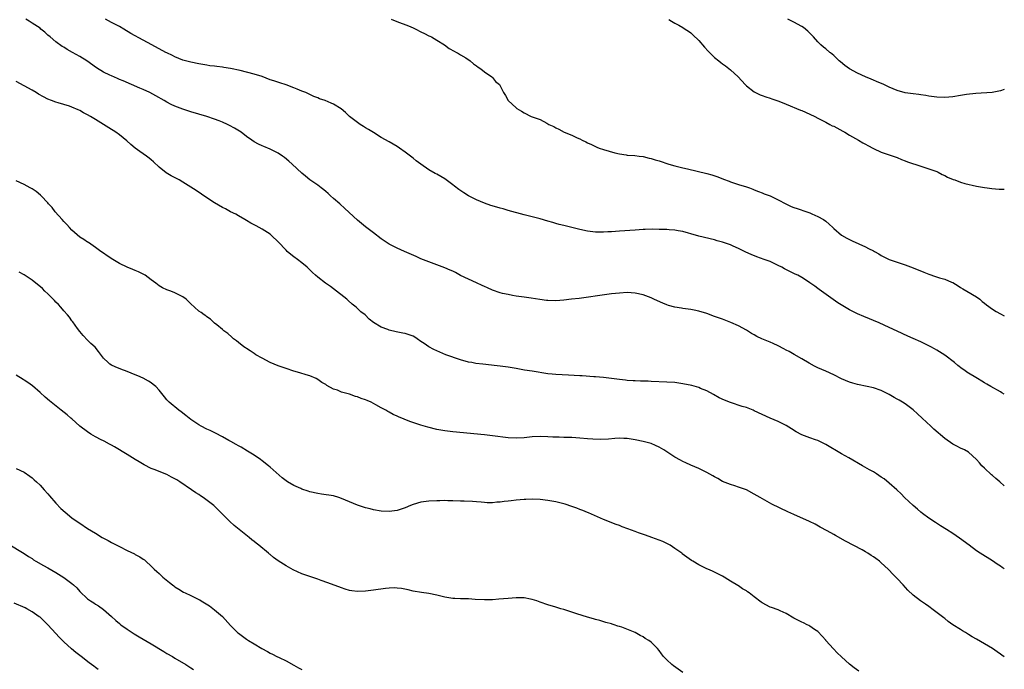
# Model space of a CAD drawing. Units: inches. Extents: x 2589000 to 2592000, y 1497000 to 1500000.
# Drawn here: x 2591752 to 2592000, y 1498508 to 1498671 of the extents above; entities that cross this region are included whole.
import ezdxf

# ---------------------------------------------------------------- set-up
doc = ezdxf.new("R2010")
doc.units = ezdxf.units.IN
doc.header["$MEASUREMENT"] = 0
doc.layers.add('LD25891497_10ft', color=100, linetype='Continuous')

msp = doc.modelspace()

# ---------------------------------------------------------------- linework, layer by layer
at = {"layer": 'LD25891497_10ft'}
for points, elevation in [([(2592000, 1498553.99), (2591999.99, 1498554), (2591998.84, 1498555), (2591997.83, 1498555.83), (2591997, 1498556.54), (2591996.75, 1498556.75), (2591995, 1498558.38), (2591994.37, 1498559), (2591993.73, 1498559.73), (2591993, 1498560.62), (2591991, 1498562.46), (2591989.99, 1498563), (2591989, 1498563.48), (2591988, 1498564), (2591987, 1498564.49), (2591985, 1498565.89), (2591982.26, 1498568.26), (2591981.48, 1498569), (2591979.33, 1498571), (2591978.09, 1498572.09), (2591977, 1498573.11), (2591975, 1498574.6), (2591974.38, 1498575), (2591973.51, 1498575.51), (2591973, 1498575.82), (2591972.21, 1498576.21), (2591971, 1498576.97), (2591969, 1498577.98), (2591967, 1498578.66), (2591965.42, 1498579), (2591963, 1498579.47), (2591961.79, 1498579.79), (2591961, 1498580.04), (2591959, 1498580.92), (2591957, 1498581.93), (2591955, 1498582.84), (2591953, 1498583.71), (2591952.13, 1498584.13), (2591950.82, 1498584.82), (2591949, 1498585.92), (2591947.05, 1498587.05), (2591945.77, 1498587.77), (2591945, 1498588.16), (2591944.47, 1498588.47), (2591943, 1498589.22), (2591941.79, 1498589.79), (2591941, 1498590.15), (2591938.93, 1498591), (2591937.61, 1498591.61), (2591937, 1498591.97), (2591936.33, 1498592.33), (2591935, 1498593.16), (2591933, 1498594.25), (2591931.1, 1498595.1), (2591929, 1498595.92), (2591927, 1498596.65), (2591925, 1498597.35), (2591923, 1498597.94), (2591921.82, 1498598.18), (2591921, 1498598.37), (2591919, 1498598.66), (2591918.69, 1498598.69), (2591917, 1498598.96), (2591915.39, 1498599.39), (2591915, 1498599.53), (2591913.95, 1498599.95), (2591912.57, 1498600.57), (2591911.67, 1498601), (2591911, 1498601.29), (2591909, 1498602.03), (2591907, 1498602.5), (2591905, 1498602.63), (2591903, 1498602.53), (2591901, 1498602.32), (2591899.82, 1498602.18), (2591898.07, 1498601.93), (2591894.63, 1498601.37), (2591892.85, 1498601.15), (2591890.95, 1498600.95), (2591889, 1498600.7), (2591887, 1498600.56), (2591885, 1498600.64), (2591884.67, 1498600.67), (2591882.92, 1498600.92), (2591880.75, 1498601.25), (2591879, 1498601.48), (2591877, 1498601.76), (2591876.09, 1498601.91), (2591875, 1498602.12), (2591873.56, 1498602.44), (2591873, 1498602.58), (2591871, 1498603.24), (2591869.8, 1498603.8), (2591869, 1498604.15), (2591868.44, 1498604.44), (2591867, 1498605.11), (2591865, 1498606.01), (2591863, 1498606.96), (2591861.68, 1498607.68), (2591861, 1498607.99), (2591860.32, 1498608.32), (2591859, 1498608.87), (2591857, 1498609.63), (2591855, 1498610.34), (2591853, 1498611.16), (2591851.75, 1498611.75), (2591848.84, 1498613), (2591847, 1498613.82), (2591846.2, 1498614.2), (2591845, 1498614.83), (2591844.73, 1498615), (2591843, 1498616.18), (2591841, 1498617.67), (2591839, 1498619.2), (2591838.01, 1498620.01), (2591837, 1498620.89), (2591833.85, 1498623.85), (2591832.52, 1498625), (2591831, 1498626.34), (2591830.22, 1498627), (2591829.59, 1498627.59), (2591829, 1498628.09), (2591828.5, 1498628.5), (2591827.84, 1498629), (2591827, 1498629.66), (2591825.03, 1498631.03), (2591823.92, 1498631.92), (2591823, 1498632.67), (2591820.55, 1498635), (2591819.73, 1498635.73), (2591818.63, 1498636.63), (2591818.11, 1498637), (2591817, 1498637.73), (2591815, 1498638.76), (2591813.4, 1498639.4), (2591813, 1498639.61), (2591812.02, 1498640.02), (2591811, 1498640.58), (2591810.36, 1498641), (2591809, 1498641.97), (2591807.66, 1498643), (2591807.27, 1498643.27), (2591806.03, 1498644.03), (2591804.75, 1498644.74), (2591804.25, 1498645), (2591803, 1498645.55), (2591802.12, 1498645.88), (2591801, 1498646.33), (2591799.03, 1498647), (2591795, 1498648.18), (2591793, 1498648.82), (2591791, 1498649.58), (2591790.03, 1498650.03), (2591789, 1498650.58), (2591788.31, 1498651), (2591786.21, 1498652.21), (2591784.71, 1498653), (2591783, 1498653.78), (2591782.15, 1498654.15), (2591777.93, 1498655.93), (2591777, 1498656.33), (2591776.52, 1498656.52), (2591775, 1498657.21), (2591774.58, 1498657.42), (2591773, 1498658.16), (2591771.24, 1498659.24), (2591768.8, 1498661), (2591767, 1498662.11), (2591765.19, 1498663.12), (2591763.86, 1498663.86), (2591763, 1498664.4), (2591762.61, 1498664.61), (2591761, 1498665.77), (2591759.52, 1498667), (2591759, 1498667.49), (2591758.18, 1498668.18), (2591757.23, 1498669), (2591757, 1498669.19), (2591755, 1498670.51), (2591754.23, 1498671), (2591753.46, 1498671.46)], 9450), ([(2592000, 1498577.06), (2591999.38, 1498577.38), (2591999, 1498577.63), (2591996.63, 1498579), (2591995.57, 1498579.57), (2591995, 1498579.93), (2591994.32, 1498580.32), (2591993.25, 1498581), (2591990.59, 1498582.59), (2591990.05, 1498583), (2591989.41, 1498583.41), (2591988.27, 1498584.27), (2591987.46, 1498585), (2591985, 1498586.86), (2591983.68, 1498587.68), (2591983, 1498588.13), (2591982.45, 1498588.45), (2591981.48, 1498589), (2591981, 1498589.26), (2591979, 1498590.2), (2591977.06, 1498591.06), (2591975.69, 1498591.69), (2591973, 1498592.96), (2591971, 1498593.88), (2591968.44, 1498595), (2591964.58, 1498596.58), (2591963, 1498597.31), (2591961, 1498598.33), (2591959.31, 1498599.31), (2591958.09, 1498600.09), (2591956.9, 1498600.9), (2591953.38, 1498603.38), (2591953, 1498603.67), (2591952.22, 1498604.22), (2591951, 1498605.13), (2591949.88, 1498605.88), (2591949, 1498606.44), (2591947.95, 1498607), (2591947.31, 1498607.31), (2591945.95, 1498607.95), (2591944.61, 1498608.61), (2591943.94, 1498609), (2591943, 1498609.49), (2591941, 1498610.43), (2591939.52, 1498611), (2591937.65, 1498611.65), (2591936.22, 1498612.22), (2591934.84, 1498612.84), (2591933.49, 1498613.49), (2591933, 1498613.73), (2591931.67, 1498614.33), (2591931, 1498614.62), (2591929, 1498615.34), (2591927.68, 1498615.68), (2591927, 1498615.9), (2591923, 1498616.85), (2591921, 1498617.44), (2591920.41, 1498617.59), (2591919, 1498618.01), (2591917.82, 1498618.18), (2591917, 1498618.35), (2591915.57, 1498618.43), (2591915, 1498618.49), (2591913, 1498618.55), (2591911.43, 1498618.57), (2591909.47, 1498618.53), (2591909, 1498618.5), (2591907, 1498618.38), (2591903, 1498618.07), (2591901, 1498617.96), (2591900.06, 1498617.94), (2591899, 1498617.88), (2591897, 1498617.88), (2591895, 1498618.07), (2591893, 1498618.5), (2591889, 1498619.52), (2591887.81, 1498619.81), (2591887, 1498620.05), (2591886.25, 1498620.25), (2591885, 1498620.66), (2591883, 1498621.23), (2591879, 1498622.21), (2591875, 1498623.34), (2591873.69, 1498623.69), (2591873, 1498623.9), (2591872.13, 1498624.13), (2591870.59, 1498624.59), (2591869, 1498625.14), (2591867, 1498625.96), (2591865, 1498627.04), (2591863.77, 1498627.77), (2591862.58, 1498628.58), (2591861.44, 1498629.44), (2591861, 1498629.8), (2591859.37, 1498631), (2591859, 1498631.26), (2591857, 1498632.43), (2591856.62, 1498632.62), (2591855, 1498633.58), (2591853, 1498634.96), (2591851.8, 1498635.8), (2591851, 1498636.49), (2591850.7, 1498636.7), (2591850.33, 1498637), (2591849, 1498638.02), (2591847.61, 1498639), (2591847, 1498639.41), (2591845, 1498640.58), (2591843, 1498641.72), (2591841, 1498642.93), (2591839.74, 1498643.74), (2591839, 1498644.15), (2591838.5, 1498644.5), (2591837.66, 1498645), (2591837, 1498645.44), (2591835, 1498646.98), (2591833.98, 1498647.98), (2591832.89, 1498648.89), (2591831, 1498650.06), (2591830.37, 1498650.37), (2591828.86, 1498651), (2591827.46, 1498651.46), (2591827, 1498651.65), (2591826.03, 1498652.03), (2591825, 1498652.5), (2591823.97, 1498653), (2591823, 1498653.36), (2591821.83, 1498653.83), (2591821, 1498654.2), (2591819, 1498654.99), (2591817.43, 1498655.43), (2591815.92, 1498655.92), (2591815, 1498656.25), (2591813, 1498657.03), (2591811, 1498657.62), (2591807.43, 1498658.57), (2591805, 1498659.1), (2591803.33, 1498659.33), (2591803, 1498659.39), (2591801.54, 1498659.54), (2591801, 1498659.64), (2591799.77, 1498659.77), (2591799, 1498659.9), (2591797, 1498660.2), (2591795, 1498660.62), (2591793, 1498661.2), (2591791, 1498662.02), (2591790.36, 1498662.36), (2591788.97, 1498663), (2591788.75, 1498663.12), (2591785.21, 1498665), (2591783, 1498666.2), (2591779.92, 1498667.92), (2591778.13, 1498669), (2591777, 1498669.61), (2591775, 1498670.66), (2591773.51, 1498671.51)], 9440), ([(2591845.51, 1498671.51), (2591846.93, 1498670.93), (2591849.82, 1498669.82), (2591851, 1498669.31), (2591851.68, 1498669), (2591853, 1498668.31), (2591853.9, 1498667.9), (2591855, 1498667.32), (2591855.23, 1498667.23), (2591855.67, 1498667), (2591857, 1498666.24), (2591858.92, 1498665), (2591860.13, 1498664.13), (2591861.39, 1498663.39), (2591861.94, 1498663.12), (2591862.18, 1498663), (2591862.67, 1498662.67), (2591863, 1498662.49), (2591864.28, 1498661.72), (2591865.4, 1498661), (2591866.21, 1498660.21), (2591867, 1498659.72), (2591867.39, 1498659.39), (2591868.1, 1498659), (2591869, 1498658.21), (2591870.82, 1498657), (2591871, 1498656.81), (2591871.82, 1498655.82), (2591872.76, 1498655), (2591873.83, 1498653), (2591874.27, 1498652.27), (2591874.99, 1498651), (2591877, 1498649.12), (2591877.16, 1498649), (2591878.36, 1498648.36), (2591879, 1498647.9), (2591880.73, 1498647), (2591883, 1498646.2), (2591884.69, 1498645.31), (2591885, 1498645.17), (2591885.25, 1498645), (2591886.48, 1498644.48), (2591887, 1498644.16), (2591887.78, 1498643.77), (2591889.07, 1498643), (2591891, 1498642.29), (2591892.36, 1498641.64), (2591893, 1498641.36), (2591893.6, 1498641), (2591894.58, 1498640.58), (2591895, 1498640.37), (2591895.95, 1498639.95), (2591897, 1498639.39), (2591897.29, 1498639.29), (2591897.9, 1498639), (2591899, 1498638.64), (2591901.85, 1498637.85), (2591903, 1498637.56), (2591904.71, 1498637.29), (2591905, 1498637.23), (2591906.87, 1498637.13), (2591907.97, 1498637), (2591909, 1498636.9), (2591910.48, 1498636.48), (2591911, 1498636.4), (2591912.04, 1498636.04), (2591913, 1498635.8), (2591915.46, 1498635), (2591917, 1498634.56), (2591919, 1498634.08), (2591920.19, 1498633.81), (2591925, 1498632.61), (2591926.26, 1498632.26), (2591927.78, 1498631.78), (2591929.23, 1498631.23), (2591930.66, 1498630.66), (2591931, 1498630.54), (2591933, 1498629.88), (2591935, 1498629.27), (2591935.8, 1498629), (2591936.65, 1498628.65), (2591937, 1498628.53), (2591938.07, 1498628.07), (2591939, 1498627.74), (2591939.52, 1498627.52), (2591940.97, 1498627), (2591943, 1498625.99), (2591944.97, 1498624.97), (2591946.3, 1498624.3), (2591947, 1498624.04), (2591947.78, 1498623.78), (2591950.23, 1498623), (2591951, 1498622.7), (2591951.53, 1498622.47), (2591953, 1498621.79), (2591954.41, 1498621), (2591955, 1498620.59), (2591955.83, 1498619.83), (2591956.8, 1498619), (2591957, 1498618.79), (2591959, 1498617.06), (2591960.3, 1498616.3), (2591961.64, 1498615.64), (2591965, 1498614.13), (2591965.77, 1498613.77), (2591967, 1498613.17), (2591967.32, 1498613), (2591968.38, 1498612.38), (2591969, 1498611.99), (2591971, 1498610.96), (2591973, 1498610.26), (2591975, 1498609.65), (2591977, 1498608.91), (2591979.74, 1498607.74), (2591981, 1498607.24), (2591982.67, 1498606.67), (2591983.63, 1498606.37), (2591985, 1498605.98), (2591986.72, 1498605.28), (2591987, 1498605.18), (2591988.36, 1498604.36), (2591989, 1498603.94), (2591989.56, 1498603.56), (2591990.59, 1498603), (2591993, 1498601.57), (2591993.8, 1498601), (2591994.43, 1498600.43), (2591995, 1498599.99), (2591995.53, 1498599.53), (2591997, 1498598.48), (2591997.91, 1498597.91), (2591999, 1498597.3), (2592000, 1498596.76)], 9430), ([(2591915.44, 1498671.44), (2591916.12, 1498671), (2591917, 1498670.5), (2591918, 1498670), (2591919, 1498669.4), (2591919.58, 1498669), (2591920.44, 1498668.44), (2591921, 1498668.03), (2591921.54, 1498667.54), (2591923, 1498666.12), (2591924.44, 1498664.44), (2591925.41, 1498663.41), (2591925.7, 1498663.12), (2591926.41, 1498662.41), (2591927, 1498661.85), (2591928.02, 1498661), (2591928.57, 1498660.57), (2591929, 1498660.24), (2591929.71, 1498659.72), (2591931, 1498658.73), (2591932.95, 1498656.95), (2591934.72, 1498655), (2591935, 1498654.72), (2591937, 1498653.19), (2591937.33, 1498653), (2591938.44, 1498652.44), (2591939, 1498652.24), (2591939.89, 1498651.89), (2591941, 1498651.58), (2591941.41, 1498651.41), (2591943.18, 1498650.82), (2591945, 1498650.09), (2591948.6, 1498648.6), (2591949, 1498648.45), (2591951, 1498647.6), (2591952.22, 1498647), (2591953, 1498646.57), (2591953.87, 1498646.13), (2591955, 1498645.52), (2591956.06, 1498645), (2591956.66, 1498644.66), (2591957, 1498644.51), (2591959.29, 1498643.29), (2591959.79, 1498643), (2591961, 1498642.24), (2591963.25, 1498641), (2591964.34, 1498640.34), (2591965, 1498640), (2591965.64, 1498639.64), (2591967, 1498638.96), (2591969, 1498638.01), (2591970.47, 1498637.53), (2591971, 1498637.33), (2591972.01, 1498637), (2591972.71, 1498636.71), (2591973, 1498636.62), (2591974.11, 1498636.11), (2591975, 1498635.81), (2591975.57, 1498635.57), (2591977.09, 1498635.09), (2591977.43, 1498635), (2591979, 1498634.47), (2591979.75, 1498634.25), (2591981, 1498633.84), (2591983, 1498633.12), (2591983.3, 1498633), (2591984.36, 1498632.36), (2591985, 1498632.1), (2591985.71, 1498631.71), (2591987.14, 1498631.14), (2591987.56, 1498631), (2591989, 1498630.4), (2591990.08, 1498630.08), (2591993, 1498629.47), (2591995, 1498629.09), (2591995.7, 1498629), (2591996.82, 1498628.82), (2591998.71, 1498628.71), (2592000, 1498628.72)], 9420), ([(2592000, 1498653.75), (2591999, 1498653.45), (2591996.94, 1498653.06), (2591992.79, 1498652.79), (2591990.5, 1498652.5), (2591989, 1498652.25), (2591987, 1498651.95), (2591985, 1498651.79), (2591983, 1498651.85), (2591981, 1498652.11), (2591980.24, 1498652.24), (2591979, 1498652.41), (2591978.49, 1498652.49), (2591977, 1498652.66), (2591975, 1498652.97), (2591973, 1498653.55), (2591971, 1498654.38), (2591969.6, 1498655), (2591967.82, 1498655.82), (2591967, 1498656.15), (2591966.41, 1498656.41), (2591964.98, 1498657), (2591963, 1498657.91), (2591960.95, 1498659), (2591959.83, 1498659.83), (2591958.71, 1498660.71), (2591958.38, 1498661), (2591957.68, 1498661.68), (2591957, 1498662.31), (2591956.16, 1498663), (2591956.02, 1498663.12), (2591955, 1498664), (2591954.43, 1498664.43), (2591953.8, 1498665), (2591953, 1498665.8), (2591951.91, 1498667), (2591951, 1498667.95), (2591950.45, 1498668.45), (2591949.36, 1498669.36), (2591949, 1498669.61), (2591947, 1498670.75), (2591945.48, 1498671.48)], 9410), ([(2592000, 1498533.04), (2591999.43, 1498533.43), (2591999, 1498533.71), (2591998.24, 1498534.24), (2591997, 1498535.05), (2591993.93, 1498537), (2591993, 1498537.64), (2591991.11, 1498539), (2591988.75, 1498540.75), (2591987, 1498541.96), (2591985.4, 1498543), (2591983.91, 1498543.91), (2591982.7, 1498544.7), (2591981, 1498545.83), (2591979.4, 1498547), (2591979, 1498547.32), (2591978.12, 1498548.12), (2591977.01, 1498549), (2591974.88, 1498551), (2591973.97, 1498551.97), (2591972.94, 1498552.94), (2591971, 1498554.68), (2591969.7, 1498555.7), (2591969, 1498556.18), (2591967.76, 1498557), (2591967, 1498557.47), (2591966, 1498558), (2591964.23, 1498559), (2591960.85, 1498561), (2591959, 1498562.05), (2591955, 1498564.38), (2591953, 1498565.35), (2591952.43, 1498565.57), (2591951, 1498566.06), (2591950.28, 1498566.28), (2591949, 1498566.83), (2591947.58, 1498567.58), (2591946.35, 1498568.35), (2591945, 1498569.14), (2591943, 1498570.17), (2591941, 1498571.04), (2591939, 1498571.94), (2591937, 1498572.88), (2591936.7, 1498573), (2591935, 1498573.67), (2591933.98, 1498573.98), (2591931, 1498574.96), (2591929.51, 1498575.51), (2591928.16, 1498576.16), (2591926.71, 1498577), (2591925, 1498577.92), (2591923.48, 1498578.52), (2591923, 1498578.73), (2591921.23, 1498579.23), (2591919, 1498579.69), (2591917, 1498579.97), (2591915, 1498580.1), (2591911, 1498580.25), (2591910.29, 1498580.29), (2591909, 1498580.3), (2591908.36, 1498580.36), (2591907, 1498580.38), (2591906.45, 1498580.45), (2591905, 1498580.52), (2591904.58, 1498580.58), (2591903, 1498580.73), (2591899, 1498581.23), (2591897, 1498581.41), (2591896.57, 1498581.43), (2591893.65, 1498581.65), (2591893, 1498581.68), (2591890.15, 1498581.85), (2591887, 1498581.99), (2591886.07, 1498582.07), (2591885, 1498582.2), (2591881, 1498582.82), (2591879.13, 1498583.13), (2591877, 1498583.54), (2591875, 1498583.88), (2591873, 1498584.12), (2591872.19, 1498584.19), (2591868.58, 1498584.58), (2591866.81, 1498584.81), (2591865.78, 1498585), (2591865, 1498585.15), (2591863, 1498585.72), (2591859.25, 1498587), (2591857, 1498587.93), (2591856.27, 1498588.27), (2591854.95, 1498588.95), (2591853.79, 1498589.79), (2591853, 1498590.33), (2591852.08, 1498591), (2591851.43, 1498591.43), (2591851, 1498591.64), (2591850.02, 1498592.02), (2591849, 1498592.35), (2591848.44, 1498592.44), (2591846.77, 1498592.77), (2591845, 1498593.19), (2591844.66, 1498593.34), (2591843, 1498593.95), (2591841.06, 1498595.06), (2591839.95, 1498595.95), (2591838.9, 1498597), (2591837.82, 1498597.82), (2591836.68, 1498599), (2591835.69, 1498599.69), (2591834.66, 1498600.66), (2591834.32, 1498601), (2591831, 1498603.57), (2591830.17, 1498604.17), (2591828.98, 1498604.98), (2591827, 1498606.51), (2591826.43, 1498607), (2591825.69, 1498607.69), (2591825, 1498608.37), (2591824.33, 1498609), (2591823, 1498610.13), (2591821.85, 1498611), (2591821, 1498611.6), (2591820.21, 1498612.21), (2591819.32, 1498613), (2591819, 1498613.3), (2591817, 1498615.41), (2591815.36, 1498617), (2591815, 1498617.31), (2591813, 1498618.62), (2591811.44, 1498619.44), (2591811, 1498619.69), (2591810.12, 1498620.12), (2591809, 1498620.78), (2591808.59, 1498621), (2591807, 1498621.98), (2591806.35, 1498622.35), (2591805.01, 1498623), (2591803.71, 1498623.71), (2591803, 1498624.05), (2591801, 1498625.2), (2591799, 1498626.51), (2591796.33, 1498628.33), (2591795, 1498629.21), (2591793, 1498630.43), (2591792.03, 1498631), (2591790.06, 1498632.06), (2591788.82, 1498632.82), (2591787, 1498634.21), (2591785.56, 1498635.56), (2591785, 1498636.04), (2591784.5, 1498636.5), (2591783.87, 1498637), (2591782.16, 1498638.16), (2591781, 1498638.99), (2591779.92, 1498639.92), (2591778.86, 1498640.86), (2591777, 1498642.37), (2591776.09, 1498643), (2591775.43, 1498643.43), (2591775, 1498643.68), (2591772.98, 1498645), (2591771, 1498646.19), (2591769.69, 1498647), (2591769, 1498647.38), (2591767.93, 1498647.93), (2591767, 1498648.48), (2591766.63, 1498648.63), (2591765, 1498649.36), (2591764.44, 1498649.56), (2591761.56, 1498650.44), (2591761, 1498650.59), (2591759.9, 1498651), (2591759, 1498651.36), (2591757.9, 1498651.9), (2591756.62, 1498652.62), (2591756, 1498653), (2591755, 1498653.58), (2591751, 1498655.77)], 9460), ([(2592000, 1498510.87), (2591999.35, 1498511.35), (2591999, 1498511.59), (2591998.19, 1498512.19), (2591997.02, 1498513), (2591995, 1498514.18), (2591993, 1498515.37), (2591991.94, 1498515.94), (2591991, 1498516.56), (2591990.71, 1498516.71), (2591990.22, 1498517), (2591989.44, 1498517.44), (2591989, 1498517.76), (2591987.04, 1498519), (2591985.82, 1498519.82), (2591985, 1498520.52), (2591984.72, 1498520.72), (2591984.39, 1498521), (2591981.76, 1498523), (2591981.31, 1498523.31), (2591981, 1498523.57), (2591980.13, 1498524.13), (2591978.92, 1498525), (2591977, 1498526.45), (2591975.68, 1498527.68), (2591974.53, 1498529), (2591973, 1498530.65), (2591972.69, 1498531), (2591971.82, 1498531.82), (2591971, 1498532.75), (2591970.75, 1498533), (2591969, 1498534.61), (2591968.53, 1498535), (2591967.63, 1498535.63), (2591967, 1498536.13), (2591966.45, 1498536.45), (2591965.64, 1498537), (2591965, 1498537.39), (2591964.14, 1498537.86), (2591960.01, 1498540.01), (2591957.45, 1498541.45), (2591957, 1498541.73), (2591955.33, 1498542.67), (2591953.59, 1498543.59), (2591952.3, 1498544.3), (2591950.87, 1498545), (2591947, 1498546.72), (2591945.44, 1498547.44), (2591941.39, 1498549.39), (2591938.46, 1498551), (2591937, 1498551.9), (2591935, 1498552.96), (2591933, 1498553.66), (2591932.06, 1498553.94), (2591931, 1498554.28), (2591929, 1498555.09), (2591927.79, 1498555.79), (2591927, 1498556.2), (2591926.52, 1498556.52), (2591925, 1498557.34), (2591924.35, 1498557.65), (2591923, 1498558.33), (2591921, 1498559.21), (2591919.78, 1498559.78), (2591919, 1498560.12), (2591918.43, 1498560.43), (2591917, 1498561.22), (2591914.19, 1498563), (2591913, 1498563.69), (2591912.09, 1498564.09), (2591911, 1498564.59), (2591910.68, 1498564.68), (2591909, 1498565.13), (2591907, 1498565.55), (2591905, 1498565.89), (2591904.1, 1498565.9), (2591903, 1498565.96), (2591901.88, 1498565.88), (2591900.29, 1498565.71), (2591898.36, 1498565.64), (2591896.29, 1498565.71), (2591895, 1498565.8), (2591893, 1498565.97), (2591891, 1498566.11), (2591889.85, 1498566.15), (2591889, 1498566.16), (2591887.79, 1498566.21), (2591887, 1498566.2), (2591886.22, 1498566.22), (2591885, 1498566.31), (2591883, 1498566.39), (2591881, 1498566.3), (2591879, 1498566.09), (2591877, 1498565.97), (2591875, 1498566.09), (2591871, 1498566.6), (2591869, 1498566.81), (2591861, 1498567.54), (2591859, 1498567.8), (2591857, 1498568.18), (2591854.74, 1498568.74), (2591853, 1498569.25), (2591850.21, 1498570.21), (2591847.35, 1498571.35), (2591847, 1498571.51), (2591845.96, 1498571.96), (2591845, 1498572.51), (2591844.67, 1498572.67), (2591844.15, 1498573), (2591843, 1498573.6), (2591841.63, 1498574.37), (2591840.43, 1498575), (2591839.42, 1498575.42), (2591839, 1498575.64), (2591837.96, 1498575.96), (2591837, 1498576.4), (2591836.5, 1498576.5), (2591834.95, 1498577.05), (2591833, 1498577.59), (2591831.97, 1498578.03), (2591831, 1498578.34), (2591829.25, 1498579.25), (2591829, 1498579.46), (2591828.02, 1498580.02), (2591827, 1498580.78), (2591826.58, 1498581), (2591825, 1498581.65), (2591824.1, 1498581.9), (2591822.45, 1498582.45), (2591821, 1498582.87), (2591819, 1498583.49), (2591817, 1498584.2), (2591815, 1498585.04), (2591813, 1498586.11), (2591811.42, 1498587), (2591811, 1498587.27), (2591809.98, 1498587.98), (2591809, 1498588.58), (2591808.76, 1498588.76), (2591808.38, 1498589), (2591807, 1498590.08), (2591806.51, 1498590.51), (2591805.76, 1498591), (2591805.38, 1498591.38), (2591804.32, 1498592.32), (2591803.31, 1498593), (2591803, 1498593.33), (2591801.52, 1498594.48), (2591801, 1498594.9), (2591800.86, 1498595), (2591799.95, 1498595.95), (2591799, 1498596.5), (2591798.75, 1498596.75), (2591798.35, 1498597), (2591797.61, 1498597.61), (2591797, 1498597.96), (2591795.93, 1498599), (2591795, 1498599.81), (2591794.43, 1498600.43), (2591793.82, 1498601), (2591793, 1498601.58), (2591791, 1498602.61), (2591790, 1498603), (2591789.24, 1498603.24), (2591789, 1498603.33), (2591787.87, 1498603.87), (2591787, 1498604.36), (2591786.64, 1498604.64), (2591786.22, 1498605), (2591785, 1498605.87), (2591783.46, 1498607), (2591783.18, 1498607.18), (2591783, 1498607.27), (2591781.83, 1498607.83), (2591781, 1498608.21), (2591780.42, 1498608.42), (2591779, 1498609.02), (2591777, 1498610), (2591775.36, 1498611), (2591773.93, 1498611.93), (2591773, 1498612.57), (2591772.31, 1498613), (2591771, 1498614.01), (2591769.21, 1498615.21), (2591769, 1498615.33), (2591768.03, 1498616.03), (2591767, 1498616.63), (2591765, 1498618.36), (2591764.4, 1498619), (2591763.75, 1498619.75), (2591763, 1498620.52), (2591762.57, 1498621), (2591760.86, 1498623), (2591760.04, 1498624.04), (2591759.17, 1498625), (2591759, 1498625.22), (2591757.29, 1498627), (2591757.16, 1498627.16), (2591756.06, 1498628.06), (2591755, 1498628.74), (2591754.49, 1498629), (2591753, 1498629.83), (2591751, 1498630.8)], 9470), ([(2591963.3, 1498507.3), (2591962.13, 1498508.13), (2591961, 1498509.08), (2591959, 1498510.88), (2591957.91, 1498511.91), (2591956.93, 1498512.93), (2591955.05, 1498515), (2591955, 1498515.08), (2591954.09, 1498516.09), (2591953, 1498517.27), (2591952.19, 1498517.81), (2591951, 1498518.64), (2591950.77, 1498518.77), (2591950.33, 1498519), (2591949.43, 1498519.43), (2591949, 1498519.63), (2591947, 1498520.66), (2591945, 1498521.86), (2591943.5, 1498522.5), (2591943, 1498522.75), (2591941.36, 1498523.36), (2591941, 1498523.45), (2591939, 1498524.49), (2591938.69, 1498524.69), (2591937, 1498526.05), (2591935.7, 1498527), (2591935.31, 1498527.31), (2591935, 1498527.54), (2591934.06, 1498528.06), (2591933, 1498528.79), (2591932.85, 1498528.85), (2591931, 1498529.99), (2591930.34, 1498530.34), (2591929.44, 1498531), (2591929, 1498531.25), (2591927.79, 1498531.79), (2591927, 1498532.22), (2591926.45, 1498532.45), (2591925.25, 1498533), (2591925.07, 1498533.07), (2591923, 1498534.08), (2591921.53, 1498535), (2591921.19, 1498535.19), (2591919.98, 1498535.97), (2591918.86, 1498536.86), (2591918.71, 1498537), (2591917, 1498538.22), (2591915.82, 1498539), (2591915.29, 1498539.29), (2591913.92, 1498539.92), (2591913, 1498540.3), (2591911.21, 1498541), (2591909.55, 1498541.55), (2591907.83, 1498542.17), (2591907, 1498542.45), (2591905.16, 1498543.16), (2591903.68, 1498543.68), (2591903, 1498543.96), (2591902.21, 1498544.21), (2591899, 1498545.53), (2591895.19, 1498547.19), (2591895, 1498547.26), (2591893.77, 1498547.77), (2591893, 1498548.05), (2591892.32, 1498548.32), (2591891, 1498548.8), (2591889.35, 1498549.35), (2591889, 1498549.44), (2591887, 1498549.91), (2591885, 1498550.26), (2591883, 1498550.49), (2591881, 1498550.58), (2591879.45, 1498550.55), (2591879, 1498550.53), (2591877, 1498550.36), (2591875.77, 1498550.23), (2591875, 1498550.12), (2591873.98, 1498550.02), (2591873, 1498549.88), (2591872.15, 1498549.85), (2591871, 1498549.73), (2591869.72, 1498549.72), (2591869, 1498549.77), (2591868.14, 1498549.86), (2591867, 1498549.92), (2591866, 1498550), (2591863.92, 1498550.08), (2591863, 1498550.1), (2591861, 1498550.17), (2591859.81, 1498550.19), (2591859, 1498550.25), (2591857.78, 1498550.22), (2591857, 1498550.23), (2591855, 1498550.11), (2591853, 1498549.87), (2591851, 1498549.3), (2591850.33, 1498549), (2591849, 1498548.45), (2591847, 1498547.77), (2591845, 1498547.52), (2591843, 1498547.62), (2591841, 1498547.93), (2591840.16, 1498548.16), (2591839, 1498548.45), (2591837, 1498549.12), (2591835, 1498549.9), (2591833, 1498550.76), (2591832.32, 1498551), (2591831, 1498551.42), (2591827.91, 1498551.91), (2591827, 1498552.01), (2591825, 1498552.49), (2591824.61, 1498552.61), (2591823, 1498553.16), (2591822.69, 1498553.31), (2591821, 1498554.02), (2591819.33, 1498555), (2591819, 1498555.22), (2591818.02, 1498556.02), (2591815, 1498558.68), (2591814.62, 1498559), (2591813, 1498560.3), (2591812.6, 1498560.6), (2591811, 1498561.69), (2591809.28, 1498562.72), (2591807.7, 1498563.7), (2591807, 1498564.05), (2591806.4, 1498564.4), (2591805.13, 1498565.13), (2591804.59, 1498565.41), (2591803, 1498566.3), (2591801.23, 1498567.23), (2591799.88, 1498567.88), (2591799, 1498568.27), (2591797.59, 1498569), (2591797, 1498569.34), (2591795, 1498570.71), (2591794.59, 1498571), (2591793.72, 1498571.72), (2591792.58, 1498572.58), (2591791.99, 1498573), (2591789.58, 1498575), (2591789, 1498575.6), (2591788.35, 1498576.35), (2591787, 1498578.06), (2591786.15, 1498579), (2591785.53, 1498579.53), (2591785, 1498579.89), (2591784.32, 1498580.32), (2591783, 1498581.05), (2591781.64, 1498581.64), (2591781, 1498581.96), (2591779, 1498582.75), (2591777.33, 1498583.33), (2591775.93, 1498583.93), (2591775, 1498584.39), (2591774.63, 1498584.63), (2591774.17, 1498585), (2591773, 1498586.16), (2591771.78, 1498587.78), (2591770.88, 1498588.88), (2591769.85, 1498589.85), (2591769, 1498590.62), (2591767.84, 1498591.84), (2591767, 1498592.8), (2591766.43, 1498593.57), (2591765.26, 1498595.26), (2591765, 1498595.54), (2591764.42, 1498596.42), (2591763.95, 1498597), (2591763, 1498598.01), (2591762.23, 1498599), (2591761.67, 1498599.67), (2591761, 1498600.25), (2591760.65, 1498600.65), (2591759, 1498602.28), (2591758.23, 1498603), (2591757.63, 1498603.63), (2591755, 1498605.77), (2591753, 1498607.09), (2591751.76, 1498607.76)], 9480), ([(2591918.95, 1498507), (2591917.84, 1498507.84), (2591916.67, 1498508.66), (2591916.24, 1498509), (2591915, 1498510.13), (2591914.16, 1498511), (2591913.64, 1498511.64), (2591913, 1498512.51), (2591912.58, 1498513), (2591911, 1498514.56), (2591910.42, 1498515), (2591909.54, 1498515.54), (2591909, 1498515.94), (2591908.24, 1498516.24), (2591907, 1498517), (2591903.63, 1498518.37), (2591903, 1498518.55), (2591902.63, 1498518.63), (2591901.67, 1498519), (2591901.15, 1498519.15), (2591901, 1498519.22), (2591899.58, 1498519.58), (2591898.07, 1498520.07), (2591897, 1498520.31), (2591896.51, 1498520.51), (2591895, 1498520.86), (2591892.3, 1498521.7), (2591891, 1498522.14), (2591889, 1498522.79), (2591888.28, 1498523), (2591887, 1498523.41), (2591885, 1498524), (2591883, 1498524.69), (2591882.16, 1498525), (2591881, 1498525.38), (2591880.57, 1498525.43), (2591879, 1498525.73), (2591877.77, 1498525.77), (2591877, 1498525.76), (2591875, 1498525.63), (2591872.59, 1498525.41), (2591871, 1498525.28), (2591869, 1498525.22), (2591866.65, 1498525.35), (2591865, 1498525.48), (2591864.5, 1498525.5), (2591863, 1498525.52), (2591861.57, 1498525.57), (2591861, 1498525.61), (2591859, 1498525.96), (2591857, 1498526.46), (2591855, 1498526.89), (2591853.13, 1498527.13), (2591851, 1498527.44), (2591849.75, 1498527.75), (2591848.1, 1498528.1), (2591847, 1498528.24), (2591846.26, 1498528.26), (2591845, 1498528.2), (2591844.1, 1498528.1), (2591841, 1498527.69), (2591839, 1498527.45), (2591837, 1498527.37), (2591835.55, 1498527.55), (2591835, 1498527.63), (2591833.94, 1498527.94), (2591833, 1498528.25), (2591829.56, 1498529.56), (2591827.89, 1498530.11), (2591827, 1498530.43), (2591825, 1498531.1), (2591823, 1498531.84), (2591820.81, 1498532.81), (2591819, 1498533.81), (2591817.05, 1498535.05), (2591815.88, 1498535.88), (2591815, 1498536.65), (2591814.8, 1498536.8), (2591814.58, 1498537), (2591812.16, 1498539), (2591811.49, 1498539.49), (2591811, 1498539.91), (2591810.38, 1498540.38), (2591809.69, 1498541), (2591805.97, 1498543.97), (2591804.83, 1498545), (2591803, 1498546.87), (2591801.91, 1498547.91), (2591801, 1498548.82), (2591800.8, 1498549), (2591798.15, 1498551), (2591797.44, 1498551.44), (2591797, 1498551.76), (2591796.23, 1498552.23), (2591795.2, 1498553), (2591792.22, 1498555), (2591791.46, 1498555.46), (2591791, 1498555.77), (2591790.17, 1498556.17), (2591789, 1498556.8), (2591787, 1498557.57), (2591786.04, 1498557.96), (2591785, 1498558.37), (2591783.25, 1498559.25), (2591781.99, 1498559.99), (2591781, 1498560.59), (2591779, 1498561.86), (2591775.8, 1498563.8), (2591775, 1498564.19), (2591774.49, 1498564.49), (2591773.19, 1498565.19), (2591773, 1498565.27), (2591772.43, 1498565.57), (2591771, 1498566.34), (2591769.85, 1498567), (2591769, 1498567.56), (2591767.02, 1498569), (2591765, 1498570.83), (2591764.79, 1498571), (2591763.85, 1498571.85), (2591762.37, 1498573), (2591759.4, 1498575.4), (2591758.31, 1498576.31), (2591757, 1498577.49), (2591755.13, 1498579.13), (2591753.97, 1498579.97), (2591753, 1498580.58), (2591752.76, 1498580.76), (2591751, 1498581.85)], 9490), ([(2591751, 1498558.37), (2591753, 1498557.37), (2591754.44, 1498556.44), (2591755, 1498556.02), (2591755.51, 1498555.51), (2591756.09, 1498555), (2591757, 1498554.15), (2591758.06, 1498553), (2591759, 1498551.94), (2591759.42, 1498551.42), (2591761, 1498549.61), (2591762.28, 1498548.28), (2591763.32, 1498547.32), (2591765, 1498545.95), (2591766.33, 1498545), (2591767, 1498544.54), (2591769, 1498543.24), (2591771, 1498542.02), (2591772.7, 1498541), (2591774.2, 1498540.2), (2591775, 1498539.73), (2591777, 1498538.67), (2591779, 1498537.67), (2591780.82, 1498536.82), (2591781, 1498536.71), (2591782.13, 1498536.13), (2591783, 1498535.52), (2591783.32, 1498535.32), (2591783.69, 1498535), (2591785, 1498533.78), (2591785.8, 1498533), (2591786.43, 1498532.43), (2591787, 1498531.88), (2591787.47, 1498531.47), (2591787.98, 1498531), (2591789.66, 1498529.66), (2591790.36, 1498529), (2591790.75, 1498528.75), (2591791, 1498528.57), (2591791.96, 1498527.96), (2591793.2, 1498527.2), (2591793.58, 1498527), (2591795, 1498526.39), (2591797, 1498525.38), (2591797.25, 1498525.25), (2591797.62, 1498525), (2591799.72, 1498523.72), (2591801, 1498522.78), (2591803, 1498521.07), (2591805, 1498518.83), (2591805.89, 1498517.89), (2591806.79, 1498517), (2591807, 1498516.83), (2591809, 1498515.35), (2591809.52, 1498515), (2591811, 1498514.14), (2591812.9, 1498513), (2591814.29, 1498512.29), (2591815, 1498511.87), (2591815.6, 1498511.6), (2591816.71, 1498511), (2591817.3, 1498510.7), (2591819, 1498509.87), (2591821, 1498508.78), (2591822.17, 1498508.17), (2591823, 1498507.71)], 9500), ([(2591749, 1498539.38), (2591753, 1498536.89), (2591754.14, 1498536.14), (2591755, 1498535.63), (2591755.37, 1498535.37), (2591755.98, 1498535), (2591757.88, 1498533.88), (2591759, 1498533.31), (2591761, 1498532.18), (2591763, 1498530.91), (2591765, 1498529.4), (2591765.48, 1498529), (2591766.25, 1498528.25), (2591767, 1498527.4), (2591769, 1498525.5), (2591769.73, 1498525), (2591770.53, 1498524.53), (2591771, 1498524.2), (2591771.76, 1498523.76), (2591773, 1498522.85), (2591775, 1498521.09), (2591776.08, 1498520.08), (2591777, 1498519.32), (2591777.16, 1498519.16), (2591777.37, 1498519), (2591779, 1498517.84), (2591780.71, 1498516.71), (2591781.96, 1498515.96), (2591785, 1498514.2), (2591788.24, 1498512.24), (2591789, 1498511.75), (2591790.35, 1498511), (2591791, 1498510.6), (2591793.74, 1498509), (2591794.49, 1498508.49), (2591795, 1498508.17), (2591795.68, 1498507.68)], 9510), ([(2591771.69, 1498507.69), (2591771, 1498508.22), (2591770.53, 1498508.53), (2591769.98, 1498509), (2591769.39, 1498509.39), (2591767.37, 1498511), (2591766.01, 1498512.01), (2591764.92, 1498512.92), (2591763, 1498514.66), (2591761.85, 1498515.85), (2591761, 1498516.81), (2591759, 1498518.99), (2591757.97, 1498519.97), (2591757, 1498520.86), (2591756.83, 1498521), (2591755, 1498522.25), (2591753.68, 1498523), (2591753.23, 1498523.23), (2591750.46, 1498524.46)], 9520)]:
    msp.add_lwpolyline(points, dxfattribs=dict(at, elevation=elevation))

doc.saveas('drawing.dxf')
